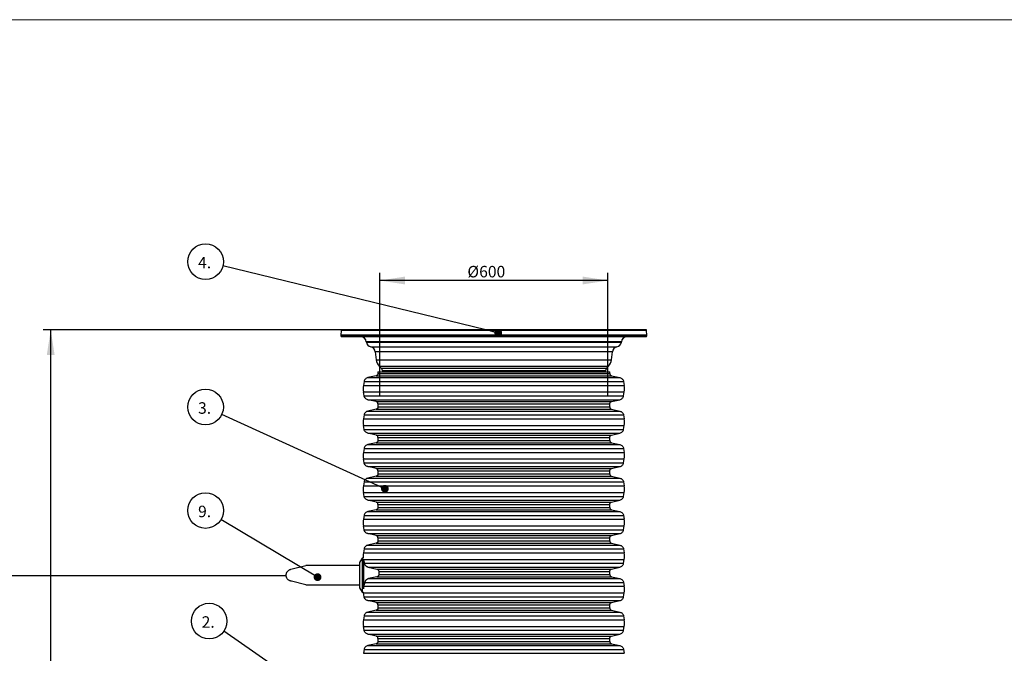
# Model space of a CAD drawing. Units: millimetres. Extents: x 0 to 420, y 0 to 297.
# Drawn here: x 83 to 212, y 214 to 297 of the extents above; entities that cross this region are included whole.
import ezdxf

# ---------------------------------------------------------------- set-up
doc = ezdxf.new("R2010")
doc.units = ezdxf.units.MM
doc.layers.add('UPONOR-MITTA', color=6, linetype='Continuous')
doc.styles.add('SLDTEXTSTYLE0', font='VERDANA.TTF')
doc.styles.get("Standard").update_dxf_attribs({"font": 'VERDANA.TTF'})
doc.dimstyles.new('SLDDIMSTYLE1', dxfattribs={"dimtxt": 1.5, "dimasz": 3.302, "dimexe": 0, "dimexo": 0.0625, "dimgap": 0.375, "dimtad": 1, "dimlfac": 20, "dimrnd": 1e-09, "dimzin": 12, "dimdsep": 46, "dimtxsty": 'SLDTEXTSTYLE0', "dimsah": 1, "dimcen": 0.09, "dimadec": 0, "dimazin": 3, "dimtfac": 1, "dimtofl": 0, "dimtmove": 0, "dimatfit": 3, "dimfxl": 0, "dimfrac": 2, "dimtolj": 1, "dimtzin": 12, "dimarcsym": 0})
doc.dimstyles.new('SLDDIMSTYLE3', dxfattribs={"dimtxt": 0.18, "dimasz": 1.016, "dimexe": 0, "dimexo": 0.0625, "dimgap": 0, "dimtad": 0, "dimtih": 1, "dimtoh": 1, "dimdec": 0, "dimrnd": 1e-09, "dimzin": 0, "dimdsep": 46, "dimtxsty": 'Standard', "dimblk1": 'DOT', "dimblk2": 'DOT', "dimsah": 1, "dimcen": 0.09, "dimadec": 0, "dimazin": 0, "dimtfac": 1.016, "dimtdec": 0, "dimtofl": 0, "dimtmove": 0, "dimatfit": 3, "dimldrblk": 'DOT', "dimfxl": 0, "dimfrac": 2, "dimtolj": 1, "dimtzin": 0, "dimarcsym": 0})

# ---------------------------------------------------------------- blocks, each defined once
blk = doc.blocks.new('Uusi uponor rak pohja a3_')
at = {"color": 7, "linetype": 'Continuous', "lineweight": 18}
blk.add_line((0, 7543.8), (10668, 7543.8), dxfattribs=at)
blk = doc.blocks.new('_D_3')
at = {"layer": 'UPONOR-MITTA'}
for p, q in [((144.25, 256.54), (86.34, 256.54)), ((87.34, 181.52), (87.34, 256.54)), ((110.75, 181.52), (86.34, 181.52))]:
    blk.add_line(p, q, dxfattribs=at)
for points in [[(87.34, 256.54), (86.83, 253.24), (87.85, 253.24)], [(87.34, 181.52), (87.85, 184.82), (86.83, 184.82)]]:
    blk.add_solid(points, dxfattribs=at)
at = {"layer": 'UPONOR-MITTA', "insert": (85.43, 201.79), "char_height": 1.5, "attachment_point": 1, "rotation": 90, "style": 'SLDTEXTSTYLE0'}
blk.add_mtext('900-2500', dxfattribs=at)
blk = doc.blocks.new('_D_7')
at = {"layer": 'UPONOR-MITTA'}
for p, q in [((130.33, 247.85), (130.33, 263.98)), ((160.16, 247.85), (160.16, 263.98)), ((160.16, 262.98), (130.33, 262.98))]:
    blk.add_line(p, q, dxfattribs=at)
for points in [[(130.33, 262.98), (133.63, 262.47), (133.63, 263.49)], [(160.16, 262.98), (156.86, 263.49), (156.86, 262.47)]]:
    blk.add_solid(points, dxfattribs=at)
at = {"layer": 'UPONOR-MITTA', "char_height": 1.5, "attachment_point": 1, "style": 'SLDTEXTSTYLE0'}
for s, insert in [('Ø', (141.79, 264.89)), ('600', (143.33, 264.89))]:
    blk.add_mtext(s, dxfattribs=dict(at, insert=insert))
blk = doc.blocks.new('SW_NOTE_0_16')
at = {"layer": 'UPONOR-MITTA', "color": 0}
blk.add_circle((-1.91, 1.33), 2.33, dxfattribs=at)
at = {"layer": 'UPONOR-MITTA', "color": 0, "insert": (-2.89, 1.96), "char_height": 1.5, "attachment_point": 1, "style": 'SLDTEXTSTYLE0'}
blk.add_mtext('2.', dxfattribs=at)
blk = doc.blocks.new('_Dot')
at = {"color": 0, "linetype": 'ByBlock', "lineweight": -2}
blk.add_line((-0.5, 0), (-1, 0), dxfattribs=at)
at = {"color": 0, "linetype": 'ByBlock', "const_width": 0.5}
blk.add_lwpolyline([(-0.25, 0, 1), (0.25, 0, 1)], format="xyb", close=True, dxfattribs=at)
blk = doc.blocks.new('SW_NOTE_0_17')
at = {"layer": 'UPONOR-MITTA', "color": 0}
blk.add_circle((-2.12, 0.97), 2.33, dxfattribs=at)
at = {"layer": 'UPONOR-MITTA', "color": 0, "insert": (-3.1, 1.59), "char_height": 1.5, "attachment_point": 1, "style": 'SLDTEXTSTYLE0'}
blk.add_mtext('3.', dxfattribs=at)
blk = doc.blocks.new('SW_NOTE_0_18')
at = {"layer": 'UPONOR-MITTA', "color": 0}
blk.add_circle((-2.26, 0.55), 2.33, dxfattribs=at)
at = {"layer": 'UPONOR-MITTA', "color": 0, "insert": (-3.24, 1.18), "char_height": 1.5, "attachment_point": 1, "style": 'SLDTEXTSTYLE0'}
blk.add_mtext('4.', dxfattribs=at)
blk = doc.blocks.new('SW_NOTE_0_23')
at = {"layer": 'UPONOR-MITTA', "color": 0}
blk.add_circle((-2, 1.19), 2.33, dxfattribs=at)
at = {"layer": 'UPONOR-MITTA', "color": 0, "insert": (-2.98, 1.82), "char_height": 1.5, "attachment_point": 1, "style": 'SLDTEXTSTYLE0'}
blk.add_mtext('9.', dxfattribs=at)

msp = doc.modelspace()

# ---------------------------------------------------------------- linework, layer by layer
at = {"color": 7, "linetype": 'Continuous', "lineweight": 25}
for p, q in [((125.27741, 256.44764), (125.2457, 255.84241)), ((165.21398, 256.44764), (125.27741, 256.44764)), ((127.56158, 256.54241), (127.47816, 256.54241)), ((165.2457, 255.84241), (165.21398, 256.44764)), ((125.2457, 255.84241), (125.25521, 255.7337)), ((165.2457, 255.84241), (125.2457, 255.84241)), ((165.23618, 255.7337), (125.25521, 255.7337)), ((128.5804, 254.97081), (128.58349, 254.94137)), ((161.91099, 254.97081), (128.5804, 254.97081)), ((128.58349, 254.94137), (161.9079, 254.94137)), ((161.9079, 254.94137), (161.91099, 254.97081)), ((165.23618, 255.7337), (165.2457, 255.84241)), ((129.16257, 254.30443), (161.32882, 254.30443)), ((129.75902, 253.653), (129.87593, 252.61128)), ((160.73237, 253.653), (129.75902, 253.653)), ((160.61546, 252.61128), (160.73237, 253.653)), ((129.87593, 252.61128), (160.61546, 252.61128)), ((130.10285, 251.04241), (130.10285, 250.84304)), ((130.10285, 251.04241), (160.38854, 251.04241)), ((130.27752, 251.77718), (130.52946, 251.52539)), ((130.27752, 251.77718), (160.21387, 251.77718)), ((130.52946, 251.52539), (159.96193, 251.52539)), ((130.67532, 251.1979), (130.68347, 251.04241)), ((159.81607, 251.1979), (130.67532, 251.1979)), ((159.80792, 251.04241), (159.81607, 251.1979)), ((159.96193, 251.52539), (160.21387, 251.77718)), ((160.38854, 250.84304), (160.38854, 251.04241)), ((128.29561, 249.78931), (128.20608, 249.28104)), ((128.29561, 249.78931), (162.19578, 249.78931)), ((129.86176, 250.53996), (128.76899, 250.28759)), ((128.76899, 250.28759), (161.7224, 250.28759)), ((129.86176, 250.53996), (160.62963, 250.53996)), ((130.10285, 250.84304), (160.38854, 250.84304)), ((160.62963, 250.53996), (161.7224, 250.28759)), ((162.19578, 249.78931), (162.28531, 249.28104)), ((128.20608, 249.28104), (162.28531, 249.28104)), ((128.20608, 248.41639), (162.28531, 248.41639)), ((128.29561, 247.90812), (128.20608, 248.41639)), ((162.19578, 247.90812), (162.28531, 248.41639)), ((128.29561, 247.90812), (162.19578, 247.90812)), ((128.76899, 247.40984), (161.7224, 247.40984)), ((129.86176, 247.15747), (128.76899, 247.40984)), ((129.86176, 247.15747), (160.62963, 247.15747)), ((160.62963, 247.15747), (161.7224, 247.40984)), ((129.86176, 246.16332), (128.76899, 245.91095)), ((128.76899, 245.91095), (161.7224, 245.91095)), ((129.86176, 246.16332), (160.62963, 246.16332)), ((130.10285, 246.85439), (160.38854, 246.85439)), ((130.10285, 246.85439), (130.10285, 246.46641)), ((130.10285, 246.46641), (160.38854, 246.46641)), ((160.38854, 246.46641), (160.38854, 246.85439)), ((160.62963, 246.16332), (161.7224, 245.91095)), ((128.29561, 245.41267), (128.20608, 244.90441)), ((128.20608, 244.90441), (162.28531, 244.90441)), ((128.29561, 245.41267), (162.19578, 245.41267)), ((162.19578, 245.41267), (162.28531, 244.90441)), ((128.20608, 244.03975), (162.28531, 244.03975)), ((128.29561, 243.53148), (128.20608, 244.03975)), ((128.29561, 243.53148), (162.19578, 243.53148)), ((162.19578, 243.53148), (162.28531, 244.03975)), ((128.76899, 243.03321), (161.7224, 243.03321)), ((129.86176, 242.78083), (128.76899, 243.03321)), ((129.86176, 242.78083), (160.62963, 242.78083)), ((130.10285, 242.47775), (160.38854, 242.47775)), ((130.10285, 242.47775), (130.10285, 242.08977)), ((130.10285, 242.08977), (160.38854, 242.08977)), ((160.38854, 242.08977), (160.38854, 242.47775)), ((160.62963, 242.78083), (161.7224, 243.03321)), ((128.29561, 241.03604), (128.20608, 240.52777)), ((128.29561, 241.03604), (162.19578, 241.03604)), ((129.86176, 241.78669), (128.76899, 241.53432)), ((128.76899, 241.53432), (161.7224, 241.53432)), ((129.86176, 241.78669), (160.62963, 241.78669)), ((160.62963, 241.78669), (161.7224, 241.53432)), ((162.19578, 241.03604), (162.28531, 240.52777)), ((128.20608, 240.52777), (162.28531, 240.52777)), ((128.20608, 239.66312), (162.28531, 239.66312)), ((128.29561, 239.15485), (128.20608, 239.66312)), ((162.19578, 239.15485), (162.28531, 239.66312)), ((128.29561, 239.15485), (162.19578, 239.15485)), ((128.76899, 238.65657), (161.7224, 238.65657)), ((129.86176, 238.4042), (128.76899, 238.65657)), ((129.86176, 238.4042), (160.62963, 238.4042)), ((130.10285, 238.10112), (160.38854, 238.10112)), ((130.10285, 238.10112), (130.10285, 237.71314)), ((160.38854, 237.71314), (160.38854, 238.10112)), ((160.62963, 238.4042), (161.7224, 238.65657)), ((129.86176, 237.41005), (128.76899, 237.15768)), ((128.76899, 237.15768), (161.7224, 237.15768)), ((129.86176, 237.41005), (160.62963, 237.41005)), ((130.10285, 237.71314), (160.38854, 237.71314)), ((160.62963, 237.41005), (161.7224, 237.15768)), ((128.29561, 236.6594), (128.20608, 236.15114)), ((128.20608, 236.15114), (162.28531, 236.15114)), ((128.29561, 236.6594), (162.19578, 236.6594)), ((162.19578, 236.6594), (162.28531, 236.15114)), ((128.20608, 235.28648), (162.28531, 235.28648)), ((128.29561, 234.77821), (128.20608, 235.28648)), ((128.29561, 234.77821), (162.19578, 234.77821)), ((128.76899, 234.27994), (161.7224, 234.27994)), ((129.86176, 234.02756), (128.76899, 234.27994)), ((160.62963, 234.02756), (161.7224, 234.27994)), ((162.19578, 234.77821), (162.28531, 235.28648)), ((129.86176, 233.03342), (128.76899, 232.78105)), ((129.86176, 234.02756), (160.62963, 234.02756)), ((129.86176, 233.03342), (160.62963, 233.03342)), ((130.10285, 233.72448), (160.38854, 233.72448)), ((130.10285, 233.72448), (130.10285, 233.3365)), ((130.10285, 233.3365), (160.38854, 233.3365)), ((160.38854, 233.3365), (160.38854, 233.72448)), ((160.62963, 233.03342), (161.7224, 232.78105)), ((128.29561, 232.28277), (128.20608, 231.7745)), ((128.20608, 231.7745), (162.28531, 231.7745)), ((128.29561, 232.28277), (162.19578, 232.28277)), ((128.76899, 232.78105), (161.7224, 232.78105)), ((162.19578, 232.28277), (162.28531, 231.7745)), ((128.20608, 230.90985), (162.28531, 230.90985)), ((128.29561, 230.40158), (128.20608, 230.90985)), ((128.29561, 230.40158), (162.19578, 230.40158)), ((162.19578, 230.40158), (162.28531, 230.90985)), ((128.76899, 229.9033), (161.7224, 229.9033)), ((129.86176, 229.65093), (128.76899, 229.9033)), ((129.86176, 229.65093), (160.62963, 229.65093)), ((130.10285, 229.34785), (160.38854, 229.34785)), ((130.10285, 229.34785), (130.10285, 228.95987)), ((160.38854, 228.95987), (160.38854, 229.34785)), ((160.62963, 229.65093), (161.7224, 229.9033)), ((128.29561, 227.90613), (128.20608, 227.39787)), ((128.29561, 227.90613), (162.19578, 227.90613)), ((129.86176, 228.65678), (128.76899, 228.40441)), ((128.76899, 228.40441), (161.7224, 228.40441)), ((129.86176, 228.65678), (160.62963, 228.65678)), ((130.10285, 228.95987), (160.38854, 228.95987)), ((160.62963, 228.65678), (161.7224, 228.40441)), ((162.19578, 227.90613), (162.28531, 227.39787)), ((128.04346, 226.69382), (127.66846, 226.11637)), ((128.18287, 226.69382), (128.04346, 226.69382)), ((128.04346, 226.69382), (128.04346, 222.258)), ((128.20608, 227.39787), (162.28531, 227.39787)), ((128.21846, 226.55962), (128.21846, 222.67488)), ((128.21846, 226.53321), (162.28531, 226.53321)), ((128.23819, 226.35091), (128.21846, 226.46291)), ((162.19578, 226.02494), (162.28531, 226.53321)), ((118.71663, 225.24998), (120.68151, 225.72591)), ((127.66846, 225.72591), (120.68151, 225.72591)), ((127.66846, 226.11637), (127.66846, 222.83545)), ((128.23995, 226.34091), (128.21846, 226.34091)), ((128.32856, 226.02494), (162.19578, 226.02494)), ((128.84234, 225.52667), (161.7224, 225.52667)), ((128.84234, 225.52667), (129.95559, 225.27429)), ((129.95559, 225.27429), (160.62963, 225.27429)), ((160.62963, 225.27429), (161.7224, 225.52667)), ((129.9752, 224.28015), (128.86989, 224.02778)), ((128.86989, 224.02778), (161.7224, 224.02778)), ((129.9752, 224.28015), (160.62963, 224.28015)), ((130.21122, 224.97121), (160.38854, 224.97121)), ((130.21899, 224.58323), (160.38854, 224.58323)), ((160.38854, 224.58323), (160.38854, 224.97121)), ((160.62963, 224.28015), (161.7224, 224.02778)), ((120.68151, 223.22591), (118.78335, 223.68867)), ((120.68151, 223.22591), (127.66846, 223.22591)), ((127.66846, 222.83545), (128.04346, 222.258)), ((128.2472, 223.02123), (128.21846, 222.8981)), ((128.2472, 223.02123), (162.28531, 223.02123)), ((128.37307, 223.5295), (162.19578, 223.5295)), ((162.19578, 223.5295), (162.28531, 223.02123)), ((128.04346, 222.258), (128.19017, 222.258)), ((128.20608, 222.15658), (162.28531, 222.15658)), ((128.29561, 221.64831), (128.20608, 222.15658)), ((128.29561, 221.64831), (162.19578, 221.64831)), ((162.19578, 221.64831), (162.28531, 222.15658)), ((128.76899, 221.15003), (161.7224, 221.15003)), ((129.86176, 220.89766), (128.76899, 221.15003)), ((129.86176, 220.89766), (160.62963, 220.89766)), ((130.10285, 220.59458), (160.38854, 220.59458)), ((130.10285, 220.59458), (130.10285, 220.2066)), ((130.10285, 220.2066), (160.38854, 220.2066)), ((160.38854, 220.2066), (160.38854, 220.59458)), ((160.62963, 220.89766), (161.7224, 221.15003)), ((128.29561, 219.15286), (128.20608, 218.6446)), ((128.29561, 219.15286), (162.19578, 219.15286)), ((129.86176, 219.90351), (128.76899, 219.65114)), ((128.76899, 219.65114), (161.7224, 219.65114)), ((129.86176, 219.90351), (160.62963, 219.90351)), ((160.62963, 219.90351), (161.7224, 219.65114)), ((162.19578, 219.15286), (162.28531, 218.6446)), ((128.20608, 218.6446), (162.28531, 218.6446)), ((128.20608, 217.77994), (162.28531, 217.77994)), ((128.29561, 217.27167), (128.20608, 217.77994)), ((162.19578, 217.27167), (162.28531, 217.77994)), ((128.29561, 217.27167), (162.19578, 217.27167)), ((128.76899, 216.7734), (161.7224, 216.7734)), ((129.86176, 216.52102), (128.76899, 216.7734)), ((129.86176, 216.52102), (160.62963, 216.52102)), ((130.10285, 216.21794), (160.38854, 216.21794)), ((130.10285, 216.21794), (130.10285, 215.82996)), ((160.38854, 215.82996), (160.38854, 216.21794)), ((160.62963, 216.52102), (161.7224, 216.7734)), ((129.86176, 215.52688), (128.76899, 215.27451)), ((128.76899, 215.27451), (161.7224, 215.27451)), ((129.86176, 215.52688), (160.62963, 215.52688)), ((130.10285, 215.82996), (160.38854, 215.82996)), ((160.62963, 215.52688), (161.7224, 215.27451)), ((128.29561, 214.77623), (128.20608, 214.26796)), ((128.20608, 214.26796), (162.28531, 214.26796)), ((128.29561, 214.77623), (162.19578, 214.77623)), ((162.19578, 214.77623), (162.28531, 214.26796))]:
    msp.add_line(p, q, dxfattribs=at)
at = {"color": 7, "linetype": 'Continuous', "lineweight": 25, "flags": 128}
msp.add_lwpolyline([(128.19017, 222.258), (128.1969, 222.21164), (128.20608, 222.15658)], dxfattribs=at)
at = {"color": 7, "linetype": 'Continuous', "lineweight": 25}
for centre, radius, start, end in [((125.37728, 256.44241), 0.1, 90, 177), ((165.11411, 256.44241), 0.1, 3, 90), ((125.35483, 255.74241), 0.1, 185, 270), ((127.83451, 254.89241), 0.75, 6, 90), ((129.30696, 255.01741), 0.72746, 186, 258.5512725), ((161.18443, 255.01741), 0.72746, 281.4487275, 354), ((162.65688, 254.89241), 0.75, 90, 174), ((165.13656, 255.74241), 0.1, 270, 355), ((129.0137, 253.56935), 0.75, 6.4032071, 78.5512725), ((161.47769, 253.56935), 0.75, 101.4487275, 173.5967929), ((131.26719, 252.76741), 1.4, 186.4032071, 225.0161325), ((159.2242, 252.76741), 1.4, 314.9838675, 353.5967929), ((130.17601, 251.17173), 0.5, 3, 45.0161325), ((160.31538, 251.17173), 0.5, 134.9838675, 177), ((130.63046, 248.84871), 2.46263, 169.8890183, 190.1109817), ((159.86093, 248.84871), 2.46263, 349.8890183, 10.1109817), ((130.63046, 244.47208), 2.46263, 169.8890183, 190.1109817), ((159.86093, 244.47208), 2.46263, 349.8890183, 10.1109817), ((130.63046, 240.09544), 2.46263, 169.8890183, 190.1109817), ((159.86093, 240.09544), 2.46263, 349.8890183, 10.1109817), ((130.63046, 235.71881), 2.46263, 169.8890183, 190.1109817), ((159.86093, 235.71881), 2.46263, 349.8890183, 10.1109817), ((130.63046, 231.34217), 2.46263, 169.8890183, 190.1109817), ((159.86093, 231.34217), 2.46263, 349.8890183, 10.1109817), ((130.63046, 226.96554), 2.46263, 169.8890183, 186.3346719), ((159.86093, 226.96554), 2.46263, 349.8890183, 10.1109817), ((159.86093, 222.5889), 2.46263, 349.8890183, 10.1109817), ((130.63046, 218.21227), 2.46263, 169.8890183, 190.1109817), ((159.86093, 218.21227), 2.46263, 349.8890183, 10.1109817)]:
    msp.add_arc(centre, radius, start, end, dxfattribs=at)
for points, knots in [([(165.11411, 256.54241), (165.11025, 256.54241), (165.10252, 256.54241), (165.03924, 256.54241), (164.93661, 256.54241), (164.78796, 256.54241), (164.5944, 256.54241), (164.35243, 256.54241), (164.06341, 256.54241), (163.7242, 256.54241), (163.33712, 256.54241), (162.89958, 256.54241), (162.41467, 256.54241), (161.88076, 256.54241), (161.30139, 256.54241), (160.67629, 256.54241), (160.00905, 256.54241), (159.30105, 256.54241), (158.55551, 256.54241), (157.77569, 256.54241), (156.964, 256.54241), (156.12564, 256.54241), (155.26184, 256.54241), (154.37969, 256.54241), (153.47895, 256.54241), (152.5257, 256.54241), (151.51696, 256.54241), (150.46015, 256.54241), (149.40131, 256.54241), (148.34734, 256.54241), (147.3032, 256.54241), (146.27013, 256.54241), (145.28824, 256.54241), (144.35186, 256.54241), (143.44982, 256.54241), (142.54151, 256.54241), (141.62005, 256.54241), (140.69761, 256.54241), (139.76886, 256.54241), (138.8452, 256.54241), (137.92298, 256.54241), (137.01245, 256.54241), (136.11171, 256.54241), (135.22956, 256.54241), (134.36577, 256.54241), (133.5274, 256.54241), (132.71571, 256.54241), (131.93588, 256.54241), (131.19035, 256.54241), (130.48235, 256.54241), (129.81511, 256.54241), (129.19, 256.54241), (128.61064, 256.54241), (128.07673, 256.54241), (127.59182, 256.54241), (127.15428, 256.54241), (126.74902, 256.54241), (126.38202, 256.54241), (126.06326, 256.54241), (125.80676, 256.54241), (125.61107, 256.54241), (125.47558, 256.54241), (125.39248, 256.54241), (125.38233, 256.54241), (125.37728, 256.54241)], [0, 0, 0, 0, 0.014320324, 0.028640854, 0.043443379, 0.058246321, 0.073488856, 0.088731806, 0.104361489, 0.119991582, 0.135945416, 0.151899669, 0.168105571, 0.184311898, 0.200690314, 0.217069159, 0.233535215, 0.250001701, 0.266467757, 0.282934244, 0.29931266, 0.315691504, 0.331897407, 0.348103734, 0.364057569, 0.380011821, 0.39787292, 0.415627518, 0.433043137, 0.450215403, 0.467128677, 0.483634692, 0.5, 0.514320218, 0.528640854, 0.543443379, 0.558246321, 0.573488856, 0.588731806, 0.604361489, 0.619991582, 0.635945416, 0.651899669, 0.668105571, 0.684311898, 0.700690314, 0.717069159, 0.733535215, 0.750001701, 0.766467757, 0.782934244, 0.79931266, 0.815691504, 0.831897407, 0.848103734, 0.864057569, 0.880011821, 0.89787292, 0.915627518, 0.933043137, 0.950215403, 0.967128677, 0.983634796, 1, 1, 1, 1]), ([(125.35483, 255.64241), (125.3587, 255.64241), (125.36643, 255.64241), (125.42979, 255.64241), (125.53253, 255.64241), (125.68135, 255.64241), (125.87513, 255.64241), (126.11737, 255.64241), (126.40672, 255.64241), (126.74631, 255.64241), (127.13383, 255.64241), (127.57186, 255.64241), (128.05732, 255.64241), (128.59183, 255.64241), (129.17185, 255.64241), (129.79766, 255.64241), (130.46566, 255.64241), (131.17446, 255.64241), (131.92084, 255.64241), (132.70154, 255.64241), (133.51415, 255.64241), (134.35346, 255.64241), (135.21823, 255.64241), (136.10138, 255.64241), (137.00314, 255.64241), (137.95747, 255.64241), (138.96735, 255.64241), (140.02535, 255.64241), (141.08538, 255.64241), (142.14055, 255.64241), (143.18586, 255.64241), (144.22011, 255.64241), (145.2031, 255.64241), (146.14054, 255.64241), (147.0436, 255.64241), (147.95294, 255.64241), (148.87544, 255.64241), (149.79892, 255.64241), (150.72872, 255.64241), (151.65343, 255.64241), (152.57669, 255.64241), (153.48825, 255.64241), (154.39, 255.64241), (155.27315, 255.64241), (156.13792, 255.64241), (156.97724, 255.64241), (157.78983, 255.64241), (158.57055, 255.64241), (159.31692, 255.64241), (160.02573, 255.64241), (160.69372, 255.64241), (161.31953, 255.64241), (161.89955, 255.64241), (162.43406, 255.64241), (162.91952, 255.64241), (163.35756, 255.64241), (163.76327, 255.64241), (164.13069, 255.64241), (164.4498, 255.64241), (164.70659, 255.64241), (164.90251, 255.64241), (165.03815, 255.64241), (165.12134, 255.64241), (165.13151, 255.64241), (165.13656, 255.64241)], [0, 0, 0, 0, 0.014320324, 0.028640854, 0.043443379, 0.058246321, 0.073488857, 0.088731806, 0.104361489, 0.119991582, 0.135945417, 0.151899669, 0.168105572, 0.184311898, 0.200690314, 0.217069159, 0.233535215, 0.250001701, 0.266467757, 0.282934244, 0.29931266, 0.315691504, 0.331897407, 0.348103734, 0.364057569, 0.380011821, 0.39787292, 0.415627518, 0.433043137, 0.450215403, 0.467128677, 0.483634692, 0.5, 0.514320218, 0.528640854, 0.543443379, 0.558246321, 0.573488857, 0.588731806, 0.604361489, 0.619991582, 0.635945417, 0.651899669, 0.668105572, 0.684311898, 0.700690314, 0.717069159, 0.733535215, 0.750001701, 0.766467757, 0.782934244, 0.79931266, 0.815691504, 0.831897407, 0.848103734, 0.864057569, 0.880011821, 0.89787292, 0.915627518, 0.933043137, 0.950215403, 0.967128677, 0.983634796, 1, 1, 1, 1]), ([(128.76899, 250.28759), (128.71086, 250.26883), (128.59474, 250.23137), (128.45078, 250.11536), (128.34222, 249.96587), (128.31115, 249.84816), (128.29561, 249.78931)], [0, 0, 0, 0, 0.250599316, 0.500601044, 0.750293598, 1, 1, 1, 1]), ([(130.10285, 250.84304), (130.09936, 250.80819), (130.0924, 250.73855), (130.03957, 250.64601), (129.96118, 250.57387), (129.89493, 250.55127), (129.86176, 250.53996)], [0, 0, 0, 0, 0.250114161, 0.499912209, 0.749690527, 1, 1, 1, 1]), ([(160.38854, 250.84304), (160.39203, 250.80819), (160.39899, 250.73855), (160.45182, 250.64601), (160.53021, 250.57387), (160.59647, 250.55127), (160.62963, 250.53996)], [0, 0, 0, 0, 0.250114161, 0.499912209, 0.749690527, 1, 1, 1, 1]), ([(161.7224, 250.28759), (161.78053, 250.26883), (161.89665, 250.23137), (162.04061, 250.11536), (162.14917, 249.96587), (162.18024, 249.84816), (162.19578, 249.78931)], [0, 0, 0, 0, 0.250599316, 0.500601044, 0.750293598, 1, 1, 1, 1]), ([(128.76899, 247.40984), (128.71086, 247.42859), (128.59474, 247.46606), (128.45078, 247.58207), (128.34222, 247.73156), (128.31115, 247.84926), (128.29561, 247.90812)], [0, 0, 0, 0, 0.250599316, 0.500601044, 0.750293598, 1, 1, 1, 1]), ([(130.10285, 246.85439), (130.09936, 246.88923), (130.0924, 246.95888), (130.03957, 247.05142), (129.96118, 247.12355), (129.89493, 247.14616), (129.86176, 247.15747)], [0, 0, 0, 0, 0.250114161, 0.499912209, 0.749690527, 1, 1, 1, 1]), ([(160.38854, 246.85439), (160.39203, 246.88923), (160.39899, 246.95888), (160.45182, 247.05142), (160.53021, 247.12355), (160.59647, 247.14616), (160.62963, 247.15747)], [0, 0, 0, 0, 0.250114161, 0.499912209, 0.749690527, 1, 1, 1, 1]), ([(161.7224, 247.40984), (161.78053, 247.42859), (161.89665, 247.46606), (162.04061, 247.58207), (162.14917, 247.73156), (162.18024, 247.84926), (162.19578, 247.90812)], [0, 0, 0, 0, 0.250599316, 0.5006010441, 0.7502935981, 1, 1, 1, 1]), ([(128.76899, 245.91095), (128.71086, 245.8922), (128.59474, 245.85473), (128.45078, 245.73872), (128.34222, 245.58923), (128.31115, 245.47153), (128.29561, 245.41267)], [0, 0, 0, 0, 0.250599316, 0.500601044, 0.750293598, 1, 1, 1, 1]), ([(130.10285, 246.46641), (130.09936, 246.43156), (130.0924, 246.36191), (130.03957, 246.26938), (129.96118, 246.19724), (129.89493, 246.17463), (129.86176, 246.16332)], [0, 0, 0, 0, 0.250114161, 0.499912209, 0.749690527, 1, 1, 1, 1]), ([(160.38854, 246.46641), (160.39203, 246.43156), (160.39899, 246.36191), (160.45182, 246.26938), (160.53021, 246.19724), (160.59647, 246.17463), (160.62963, 246.16332)], [0, 0, 0, 0, 0.250114161, 0.499912209, 0.749690527, 1, 1, 1, 1]), ([(161.7224, 245.91095), (161.78053, 245.8922), (161.89665, 245.85473), (162.04061, 245.73872), (162.14917, 245.58923), (162.18024, 245.47153), (162.19578, 245.41267)], [0, 0, 0, 0, 0.250599316, 0.500601044, 0.750293598, 1, 1, 1, 1]), ([(128.76899, 243.03321), (128.71086, 243.05196), (128.59474, 243.08942), (128.45078, 243.20544), (128.34222, 243.35492), (128.31115, 243.47263), (128.29561, 243.53148)], [0, 0, 0, 0, 0.250599316, 0.500601044, 0.750293598, 1, 1, 1, 1]), ([(161.7224, 243.03321), (161.78053, 243.05196), (161.89665, 243.08942), (162.04061, 243.20544), (162.14917, 243.35492), (162.18024, 243.47263), (162.19578, 243.53148)], [0, 0, 0, 0, 0.250599316, 0.5006010441, 0.7502935981, 1, 1, 1, 1]), ([(130.10285, 242.47775), (130.09936, 242.5126), (130.0924, 242.58224), (130.03957, 242.67478), (129.96118, 242.74692), (129.89493, 242.76952), (129.86176, 242.78083)], [0, 0, 0, 0, 0.250114161, 0.499912209, 0.749690527, 1, 1, 1, 1]), ([(130.10285, 242.08977), (130.09936, 242.05492), (130.0924, 241.98528), (130.03957, 241.89274), (129.96118, 241.8206), (129.89493, 241.798), (129.86176, 241.78669)], [0, 0, 0, 0, 0.250114161, 0.499912209, 0.749690527, 1, 1, 1, 1]), ([(160.38854, 242.47775), (160.39203, 242.5126), (160.39899, 242.58224), (160.45182, 242.67478), (160.53021, 242.74692), (160.59647, 242.76952), (160.62963, 242.78083)], [0, 0, 0, 0, 0.250114161, 0.499912209, 0.749690527, 1, 1, 1, 1]), ([(160.38854, 242.08977), (160.39203, 242.05492), (160.39899, 241.98528), (160.45182, 241.89274), (160.53021, 241.8206), (160.59647, 241.798), (160.62963, 241.78669)], [0, 0, 0, 0, 0.250114161, 0.499912209, 0.749690527, 1, 1, 1, 1]), ([(128.76899, 241.53432), (128.71086, 241.51556), (128.59474, 241.4781), (128.45078, 241.36209), (128.34222, 241.2126), (128.31115, 241.09489), (128.29561, 241.03604)], [0, 0, 0, 0, 0.250599316, 0.500601044, 0.750293598, 1, 1, 1, 1]), ([(161.7224, 241.53432), (161.78053, 241.51556), (161.89665, 241.4781), (162.04061, 241.36209), (162.14917, 241.2126), (162.18024, 241.09489), (162.19578, 241.03604)], [0, 0, 0, 0, 0.250599316, 0.500601044, 0.750293598, 1, 1, 1, 1]), ([(128.76899, 238.65657), (128.71086, 238.67532), (128.59474, 238.71279), (128.45078, 238.8288), (128.34222, 238.97829), (128.31115, 239.09599), (128.29561, 239.15485)], [0, 0, 0, 0, 0.250599316, 0.500601044, 0.750293598, 1, 1, 1, 1]), ([(130.10285, 238.10112), (130.09936, 238.13596), (130.0924, 238.20561), (130.03957, 238.29815), (129.96118, 238.37028), (129.89493, 238.39289), (129.86176, 238.4042)], [0, 0, 0, 0, 0.250114161, 0.499912209, 0.749690527, 1, 1, 1, 1]), ([(160.38854, 238.10112), (160.39203, 238.13596), (160.39899, 238.20561), (160.45182, 238.29815), (160.53021, 238.37028), (160.59647, 238.39289), (160.62963, 238.4042)], [0, 0, 0, 0, 0.250114161, 0.499912209, 0.749690527, 1, 1, 1, 1]), ([(161.7224, 238.65657), (161.78053, 238.67532), (161.89665, 238.71279), (162.04061, 238.8288), (162.14917, 238.97829), (162.18024, 239.09599), (162.19578, 239.15485)], [0, 0, 0, 0, 0.250599316, 0.500601044, 0.750293598, 1, 1, 1, 1]), ([(128.76899, 237.15768), (128.71086, 237.13893), (128.59474, 237.10146), (128.45078, 236.98545), (128.34222, 236.83596), (128.31115, 236.71826), (128.29561, 236.6594)], [0, 0, 0, 0, 0.250599316, 0.500601044, 0.750293598, 1, 1, 1, 1]), ([(130.10285, 237.71314), (130.09936, 237.67829), (130.0924, 237.60864), (130.03957, 237.51611), (129.96118, 237.44397), (129.89493, 237.42136), (129.86176, 237.41005)], [0, 0, 0, 0, 0.250114161, 0.499912209, 0.749690527, 1, 1, 1, 1]), ([(160.38854, 237.71314), (160.39203, 237.67829), (160.39899, 237.60864), (160.45182, 237.51611), (160.53021, 237.44397), (160.59647, 237.42136), (160.62963, 237.41005)], [0, 0, 0, 0, 0.250114161, 0.499912209, 0.749690527, 1, 1, 1, 1]), ([(161.7224, 237.15768), (161.78053, 237.13893), (161.89665, 237.10146), (162.04061, 236.98545), (162.14917, 236.83596), (162.18024, 236.71826), (162.19578, 236.6594)], [0, 0, 0, 0, 0.250599316, 0.500601044, 0.750293598, 1, 1, 1, 1]), ([(128.76899, 234.27994), (128.71086, 234.29869), (128.59474, 234.33615), (128.45078, 234.45217), (128.34222, 234.60165), (128.31115, 234.71936), (128.29561, 234.77821)], [0, 0, 0, 0, 0.250599316, 0.500601044, 0.750293598, 1, 1, 1, 1]), ([(161.7224, 234.27994), (161.78053, 234.29869), (161.89665, 234.33615), (162.04061, 234.45217), (162.14917, 234.60165), (162.18024, 234.71936), (162.19578, 234.77821)], [0, 0, 0, 0, 0.250599316, 0.5006010441, 0.7502935981, 1, 1, 1, 1]), ([(130.10285, 233.72448), (130.09936, 233.75933), (130.0924, 233.82897), (130.03957, 233.92151), (129.96118, 233.99365), (129.89493, 234.01625), (129.86176, 234.02756)], [0, 0, 0, 0, 0.250114161, 0.499912209, 0.749690527, 1, 1, 1, 1]), ([(130.10285, 233.3365), (130.09936, 233.30165), (130.0924, 233.23201), (130.03957, 233.13947), (129.96118, 233.06733), (129.89493, 233.04473), (129.86176, 233.03342)], [0, 0, 0, 0, 0.250114161, 0.499912209, 0.749690527, 1, 1, 1, 1]), ([(160.38854, 233.72448), (160.39203, 233.75933), (160.39899, 233.82897), (160.45182, 233.92151), (160.53021, 233.99365), (160.59647, 234.01625), (160.62963, 234.02756)], [0, 0, 0, 0, 0.250114161, 0.499912209, 0.749690527, 1, 1, 1, 1]), ([(160.38854, 233.3365), (160.39203, 233.30165), (160.39899, 233.23201), (160.45182, 233.13947), (160.53021, 233.06733), (160.59647, 233.04473), (160.62963, 233.03342)], [0, 0, 0, 0, 0.250114161, 0.499912209, 0.749690527, 1, 1, 1, 1]), ([(128.76899, 232.78105), (128.71086, 232.76229), (128.59474, 232.72483), (128.45078, 232.60882), (128.34222, 232.45933), (128.31115, 232.34162), (128.29561, 232.28277)], [0, 0, 0, 0, 0.250599316, 0.500601044, 0.750293598, 1, 1, 1, 1]), ([(161.7224, 232.78105), (161.78053, 232.76229), (161.89665, 232.72483), (162.04061, 232.60882), (162.14917, 232.45933), (162.18024, 232.34162), (162.19578, 232.28277)], [0, 0, 0, 0, 0.250599316, 0.500601044, 0.750293598, 1, 1, 1, 1]), ([(128.76899, 229.9033), (128.71086, 229.92205), (128.59474, 229.95952), (128.45078, 230.07553), (128.34222, 230.22502), (128.31115, 230.34272), (128.29561, 230.40158)], [0, 0, 0, 0, 0.250599316, 0.500601044, 0.750293598, 1, 1, 1, 1]), ([(161.7224, 229.9033), (161.78053, 229.92205), (161.89665, 229.95952), (162.04061, 230.07553), (162.14917, 230.22502), (162.18024, 230.34272), (162.19578, 230.40158)], [0, 0, 0, 0, 0.250599316, 0.5006010441, 0.7502935981, 1, 1, 1, 1]), ([(130.10285, 229.34785), (130.09936, 229.38269), (130.0924, 229.45234), (130.03957, 229.54488), (129.96118, 229.61701), (129.89493, 229.63962), (129.86176, 229.65093)], [0, 0, 0, 0, 0.250114161, 0.499912209, 0.749690527, 1, 1, 1, 1]), ([(160.38854, 229.34785), (160.39203, 229.38269), (160.39899, 229.45234), (160.45182, 229.54488), (160.53021, 229.61701), (160.59647, 229.63962), (160.62963, 229.65093)], [0, 0, 0, 0, 0.250114161, 0.499912209, 0.749690527, 1, 1, 1, 1]), ([(128.76899, 228.40441), (128.71086, 228.38566), (128.59474, 228.34819), (128.45078, 228.23218), (128.34222, 228.08269), (128.31115, 227.96499), (128.29561, 227.90613)], [0, 0, 0, 0, 0.250599316, 0.500601044, 0.750293598, 1, 1, 1, 1]), ([(130.10285, 228.95987), (130.09936, 228.92502), (130.0924, 228.85537), (130.03957, 228.76284), (129.96118, 228.6907), (129.89493, 228.66809), (129.86176, 228.65678)], [0, 0, 0, 0, 0.250114161, 0.499912209, 0.749690527, 1, 1, 1, 1]), ([(160.38854, 228.95987), (160.39203, 228.92502), (160.39899, 228.85537), (160.45182, 228.76284), (160.53021, 228.6907), (160.59647, 228.66809), (160.62963, 228.65678)], [0, 0, 0, 0, 0.250114161, 0.499912209, 0.749690527, 1, 1, 1, 1]), ([(161.7224, 228.40441), (161.78053, 228.38566), (161.89665, 228.34819), (162.04061, 228.23218), (162.14917, 228.08269), (162.18024, 227.96499), (162.19578, 227.90613)], [0, 0, 0, 0, 0.250599316, 0.500601044, 0.750293598, 1, 1, 1, 1]), ([(118.78335, 223.68867), (118.74114, 223.69725), (118.65668, 223.71442), (118.54068, 223.76382), (118.43545, 223.82807), (118.33767, 223.91089), (118.25048, 224.01375), (118.18288, 224.12954), (118.13789, 224.24848), (118.11221, 224.36554), (118.10484, 224.48631), (118.11516, 224.60459), (118.14226, 224.71661), (118.18402, 224.82264), (118.24108, 224.92215), (118.316, 225.01776), (118.40849, 225.10402), (118.51096, 225.17172), (118.61429, 225.22088), (118.68252, 225.24028), (118.71663, 225.24998)], [0, 0, 0, 0, 0.0575601782, 0.115200261, 0.1723348319, 0.229486898, 0.2949787738, 0.3604179905, 0.4134636072, 0.4664787962, 0.5196733962, 0.5728698446, 0.6230180027, 0.6731911979, 0.7268583357, 0.7805512845, 0.8423727576, 0.9041809456, 0.9521080002, 1, 1, 1, 1]), ([(128.23819, 226.35091), (128.23954, 226.3462), (128.24229, 226.33664), (128.26325, 226.26287), (128.29209, 226.15974), (128.31633, 226.07016), (128.32856, 226.02494)], [0, 0, 0, 0, 0.269340218, 0.546640527, 0.771161025, 1, 1, 1, 1]), ([(128.32856, 226.02494), (128.33724, 225.99643), (128.35458, 225.93944), (128.39911, 225.8507), (128.45756, 225.76589), (128.52939, 225.68812), (128.61953, 225.61856), (128.72407, 225.5604), (128.80322, 225.53782), (128.84234, 225.52667)], [0, 0, 0, 0, 0.160858285, 0.321555159, 0.457252007, 0.592782537, 0.729637617, 0.866373746, 1, 1, 1, 1]), ([(129.95559, 225.27429), (129.99049, 225.2625), (130.06017, 225.23895), (130.14267, 225.16496), (130.19785, 225.07347), (130.20698, 225.00362), (130.21122, 224.97121)], [0, 0, 0, 0, 0.251895568, 0.503040175, 0.769400177, 1, 1, 1, 1]), ([(160.38854, 224.97121), (160.39203, 225.00606), (160.39899, 225.0757), (160.45182, 225.16824), (160.53021, 225.24038), (160.59647, 225.26298), (160.62963, 225.27429)], [0, 0, 0, 0, 0.250114161, 0.499912209, 0.749690527, 1, 1, 1, 1]), ([(161.7224, 225.52667), (161.78053, 225.54542), (161.89665, 225.58288), (162.04061, 225.6989), (162.14917, 225.84838), (162.18024, 225.96609), (162.19578, 226.02494)], [0, 0, 0, 0, 0.250599316, 0.500601044, 0.750293598, 1, 1, 1, 1]), ([(128.86989, 224.02778), (128.83544, 224.01809), (128.76653, 223.99872), (128.67134, 223.94927), (128.58569, 223.88688), (128.51197, 223.8126), (128.45269, 223.72946), (128.40277, 223.63434), (128.38362, 223.56674), (128.37307, 223.5295)], [0, 0, 0, 0, 0.138513307, 0.277058152, 0.415533069, 0.553998418, 0.692179373, 0.830414034, 1, 1, 1, 1]), ([(130.21899, 224.58323), (130.21584, 224.5493), (130.20952, 224.48148), (130.15859, 224.3907), (130.08015, 224.31634), (130.01139, 224.29263), (129.9752, 224.28015)], [0, 0, 0, 0, 0.242075988, 0.483927617, 0.728367801, 1, 1, 1, 1]), ([(130.21122, 224.97121), (130.21311, 224.90775), (130.21692, 224.78013), (130.2183, 224.64911), (130.21899, 224.58323)], [0, 0, 0, 0, 0.497201346, 1, 1, 1, 1]), ([(160.38854, 224.58323), (160.39203, 224.54838), (160.39899, 224.47874), (160.45182, 224.3862), (160.53021, 224.31406), (160.59647, 224.29146), (160.62963, 224.28015)], [0, 0, 0, 0, 0.250114161, 0.499912209, 0.749690527, 1, 1, 1, 1]), ([(161.7224, 224.02778), (161.78053, 224.00902), (161.89665, 223.97156), (162.04061, 223.85555), (162.14917, 223.70606), (162.18024, 223.58835), (162.19578, 223.5295)], [0, 0, 0, 0, 0.250599316, 0.5006010441, 0.7502935981, 1, 1, 1, 1]), ([(128.37307, 223.5295), (128.35098, 223.43665), (128.30611, 223.24797), (128.26704, 223.0976), (128.2472, 223.02123)], [0, 0, 0, 0, 0.4921364099, 1, 1, 1, 1]), ([(128.76899, 221.15003), (128.71086, 221.16878), (128.59474, 221.20625), (128.45078, 221.32226), (128.34222, 221.47175), (128.31115, 221.58945), (128.29561, 221.64831)], [0, 0, 0, 0, 0.250599316, 0.500601044, 0.750293598, 1, 1, 1, 1]), ([(161.7224, 221.15003), (161.78053, 221.16878), (161.89665, 221.20625), (162.04061, 221.32226), (162.14917, 221.47175), (162.18024, 221.58945), (162.19578, 221.64831)], [0, 0, 0, 0, 0.250599316, 0.5006010441, 0.7502935981, 1, 1, 1, 1]), ([(130.10285, 220.59458), (130.09936, 220.62942), (130.0924, 220.69907), (130.03957, 220.79161), (129.96118, 220.86374), (129.89493, 220.88635), (129.86176, 220.89766)], [0, 0, 0, 0, 0.250114161, 0.499912209, 0.749690527, 1, 1, 1, 1]), ([(130.10285, 220.2066), (130.09936, 220.17175), (130.0924, 220.1021), (130.03957, 220.00957), (129.96118, 219.93743), (129.89493, 219.91482), (129.86176, 219.90351)], [0, 0, 0, 0, 0.250114161, 0.499912209, 0.749690527, 1, 1, 1, 1]), ([(160.38854, 220.59458), (160.39203, 220.62942), (160.39899, 220.69907), (160.45182, 220.79161), (160.53021, 220.86374), (160.59647, 220.88635), (160.62963, 220.89766)], [0, 0, 0, 0, 0.250114161, 0.499912209, 0.749690527, 1, 1, 1, 1]), ([(160.38854, 220.2066), (160.39203, 220.17175), (160.39899, 220.1021), (160.45182, 220.00957), (160.53021, 219.93743), (160.59647, 219.91482), (160.62963, 219.90351)], [0, 0, 0, 0, 0.250114161, 0.499912209, 0.749690527, 1, 1, 1, 1]), ([(128.76899, 219.65114), (128.71086, 219.63239), (128.59474, 219.59492), (128.45078, 219.47891), (128.34222, 219.32942), (128.31115, 219.21172), (128.29561, 219.15286)], [0, 0, 0, 0, 0.250599316, 0.500601044, 0.750293598, 1, 1, 1, 1]), ([(161.7224, 219.65114), (161.78053, 219.63239), (161.89665, 219.59492), (162.04061, 219.47891), (162.14917, 219.32942), (162.18024, 219.21172), (162.19578, 219.15286)], [0, 0, 0, 0, 0.250599316, 0.500601044, 0.750293598, 1, 1, 1, 1]), ([(128.76899, 216.7734), (128.71086, 216.79215), (128.59474, 216.82961), (128.45078, 216.94563), (128.34222, 217.09511), (128.31115, 217.21282), (128.29561, 217.27167)], [0, 0, 0, 0, 0.250599316, 0.500601044, 0.750293598, 1, 1, 1, 1]), ([(130.10285, 216.21794), (130.09936, 216.25279), (130.0924, 216.32243), (130.03957, 216.41497), (129.96118, 216.48711), (129.89493, 216.50971), (129.86176, 216.52102)], [0, 0, 0, 0, 0.250114161, 0.499912209, 0.749690527, 1, 1, 1, 1]), ([(160.38854, 216.21794), (160.39203, 216.25279), (160.39899, 216.32243), (160.45182, 216.41497), (160.53021, 216.48711), (160.59647, 216.50971), (160.62963, 216.52102)], [0, 0, 0, 0, 0.250114161, 0.499912209, 0.749690527, 1, 1, 1, 1]), ([(161.7224, 216.7734), (161.78053, 216.79215), (161.89665, 216.82961), (162.04061, 216.94563), (162.14917, 217.09511), (162.18024, 217.21282), (162.19578, 217.27167)], [0, 0, 0, 0, 0.250599316, 0.5006010441, 0.7502935981, 1, 1, 1, 1]), ([(128.76899, 215.27451), (128.71086, 215.25575), (128.59474, 215.21829), (128.45078, 215.10228), (128.34222, 214.95279), (128.31115, 214.83508), (128.29561, 214.77623)], [0, 0, 0, 0, 0.250599316, 0.500601044, 0.750293598, 1, 1, 1, 1]), ([(130.10285, 215.82996), (130.09936, 215.79511), (130.0924, 215.72547), (130.03957, 215.63293), (129.96118, 215.56079), (129.89493, 215.53819), (129.86176, 215.52688)], [0, 0, 0, 0, 0.250114161, 0.499912209, 0.749690527, 1, 1, 1, 1]), ([(160.38854, 215.82996), (160.39203, 215.79511), (160.39899, 215.72547), (160.45182, 215.63293), (160.53021, 215.56079), (160.59647, 215.53819), (160.62963, 215.52688)], [0, 0, 0, 0, 0.250114161, 0.499912209, 0.749690527, 1, 1, 1, 1]), ([(161.7224, 215.27451), (161.78053, 215.25575), (161.89665, 215.21829), (162.04061, 215.10228), (162.14917, 214.95279), (162.18024, 214.83508), (162.19578, 214.77623)], [0, 0, 0, 0, 0.250599316, 0.5006010441, 0.7502935981, 1, 1, 1, 1])]:
    msp.add_open_spline(points, degree=3, knots=knots, dxfattribs=at)
at = {"layer": 'UPONOR-MITTA'}
msp.add_line((55.63585, 224.44191), (118.10839, 224.44191), dxfattribs=at)

# ---------------------------------------------------------------- block references
at = {"layer": 'UPONOR-MITTA', "xscale": 0.03942, "yscale": 0.03942, "zscale": 0.03942}
msp.add_blockref('Uusi uponor rak pohja a3_', (-0.31958, -0.31659), dxfattribs=at)
at = {"layer": 'UPONOR-MITTA'}
for name, p in [('SW_NOTE_0_18', (109.83838, 264.89161)), ('SW_NOTE_0_17', (109.69518, 245.48012)), ('SW_NOTE_0_23', (109.57721, 231.73479)), ('SW_NOTE_0_16', (109.95524, 217.14552))]:
    msp.add_blockref(name, p, dxfattribs=at)

# ---------------------------------------------------------------- dimensions: what is measured, and where the dimension line sits
dim = msp.add_linear_dim(base=(130.32785, 262.98203), p1=(160.16354, 246.85439), p2=(130.32785, 246.85439), text='Ø<>', dimstyle='SLDDIMSTYLE1', dxfattribs=at)
dim.commit()
dim.dimension.update_dxf_attribs({"geometry": '_D_7', "text_midpoint": (144.43492, 262.98203), "dimtype": 160})
dim = msp.add_linear_dim(base=(87.33998, 256.54241), p1=(111.7457, 181.51741), p2=(145.2457, 256.54241), angle=90, dimstyle='SLDDIMSTYLE1', dxfattribs=at)
dim.commit()
dim.dimension.update_dxf_attribs({"geometry": '_D_3', "text_midpoint": (87.33998, 206.59855), "dimtype": 160})

# ---------------------------------------------------------------- leaders
for points in [[(145.82491, 256.12359), (109.83838, 264.89161)], [(131.00979, 235.77434), (109.69518, 245.48012)], [(122.2106, 224.21951), (109.57721, 231.73479)], [(130.14057, 203.13844), (109.95524, 217.14552)]]:
    msp.add_leader(points, dimstyle='SLDDIMSTYLE3', dxfattribs=at)

doc.saveas('drawing.dxf')
